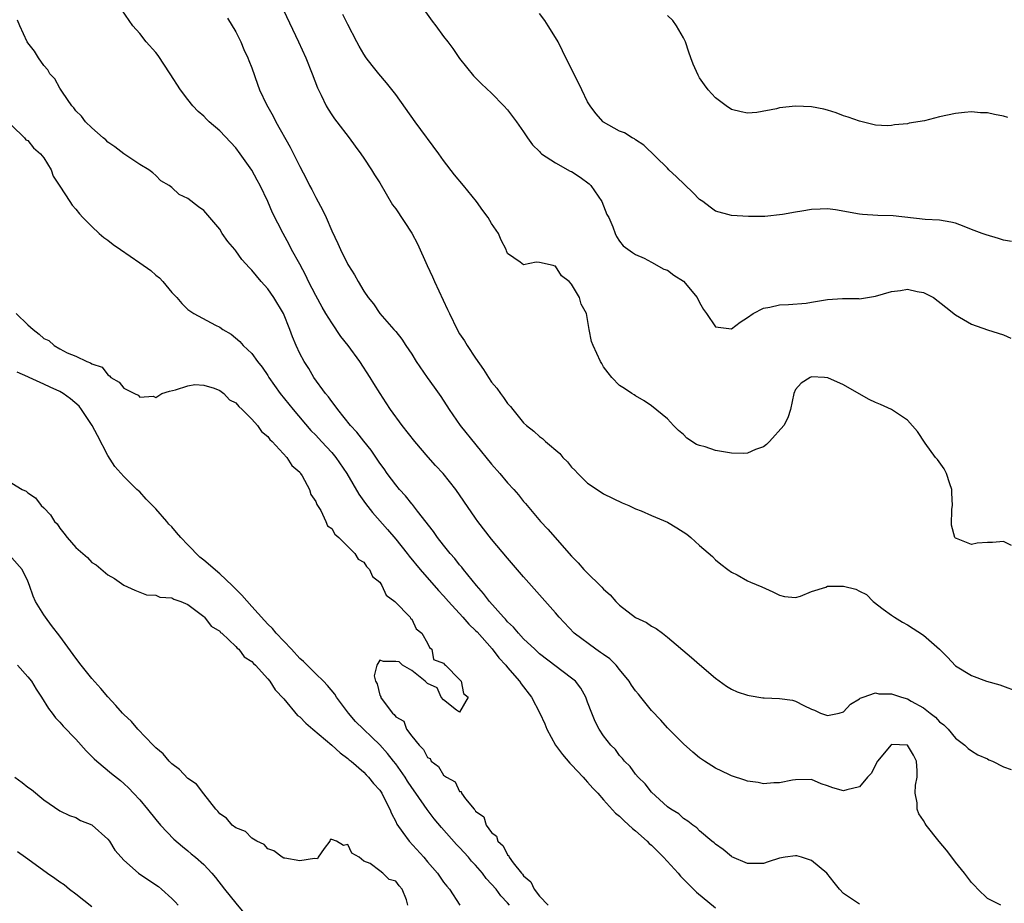
# Model space of a CAD drawing. Units: inches. Extents: x 2505000 to 2508000, y 1494000 to 1497000.
# Drawn here: x 2505514 to 2505637, y 1494885 to 1494996 of the extents above; entities that cross this region are included whole.
import ezdxf

# ---------------------------------------------------------------- set-up
doc = ezdxf.new("R2010")
doc.units = ezdxf.units.IN
doc.header["$MEASUREMENT"] = 0
doc.layers.add('LD25051494_2ft', color=214, linetype='Continuous')

msp = doc.modelspace()

# ---------------------------------------------------------------- linework, layer by layer
at = {"layer": 'LD25051494_2ft'}
for points, elevation in [([(2505636.66, 1494885), (2505635, 1494885.82), (2505633.81, 1494887), (2505633.42, 1494887.42), (2505633, 1494887.82), (2505632.14, 1494889), (2505631, 1494890.38), (2505630.57, 1494891), (2505629.88, 1494891.88), (2505628.96, 1494892.96), (2505627.34, 1494895), (2505627.2, 1494895.2), (2505627, 1494895.58), (2505626.42, 1494896.42), (2505626.21, 1494897), (2505626.21, 1494897.79), (2505625.97, 1494899), (2505626.02, 1494900.02), (2505626.21, 1494901), (2505626.21, 1494901.79), (2505626.14, 1494903), (2505625.75, 1494903.75), (2505625, 1494905.01), (2505623, 1494905.08), (2505622.95, 1494905.05), (2505621.26, 1494903), (2505621, 1494902.53), (2505620.5, 1494901.5), (2505620.02, 1494901), (2505619, 1494899.79), (2505617.42, 1494899.42), (2505617, 1494899.28), (2505615.67, 1494899.67), (2505615, 1494899.94), (2505614.19, 1494900.19), (2505613, 1494900.7), (2505611, 1494900.67), (2505610.61, 1494900.61), (2505609, 1494900.28), (2505608.29, 1494900.29), (2505607, 1494900.17), (2505606.33, 1494900.33), (2505605, 1494900.49), (2505604.65, 1494900.65), (2505603, 1494901.19), (2505602.67, 1494901.33), (2505601, 1494902.13), (2505599.63, 1494903), (2505599, 1494903.43), (2505598.15, 1494904.15), (2505597, 1494905.16), (2505595, 1494907.17), (2505594.14, 1494908.14), (2505593, 1494909.34), (2505591.64, 1494911), (2505591.37, 1494911.37), (2505591, 1494911.79), (2505590.5, 1494912.5), (2505590.18, 1494913), (2505589, 1494914.49), (2505588.57, 1494915), (2505587.79, 1494915.79), (2505587, 1494916.33), (2505586.61, 1494916.61), (2505586.02, 1494917), (2505583.33, 1494919), (2505581.46, 1494921), (2505581, 1494921.55), (2505577, 1494926.08), (2505575, 1494928.4), (2505573, 1494930.78), (2505571.28, 1494933), (2505571, 1494933.39), (2505569.52, 1494935.52), (2505568.52, 1494937), (2505566.93, 1494939), (2505566, 1494940), (2505565.05, 1494941.05), (2505563.39, 1494943), (2505561.83, 1494945), (2505560.37, 1494947), (2505559.82, 1494947.82), (2505559.05, 1494949), (2505558.25, 1494950.25), (2505557.83, 1494951), (2505556.53, 1494953), (2505555.05, 1494955), (2505554.13, 1494956.13), (2505553, 1494957.83), (2505552.27, 1494959), (2505551.8, 1494959.8), (2505551, 1494961.28), (2505550.11, 1494963), (2505549.75, 1494963.75), (2505549, 1494965.18), (2505547.99, 1494967), (2505547.66, 1494967.66), (2505546.93, 1494969), (2505545.6, 1494971.6), (2505545.02, 1494973), (2505544.05, 1494975), (2505543.69, 1494975.69), (2505543, 1494976.93), (2505541.55, 1494979), (2505541, 1494979.72), (2505539, 1494981.86), (2505537.69, 1494983), (2505537.33, 1494983.33), (2505537, 1494983.68), (2505536.29, 1494984.29), (2505535.64, 1494985), (2505535, 1494985.77), (2505534.1, 1494987), (2505532.81, 1494989), (2505531.28, 1494991.28), (2505531, 1494991.64), (2505529.81, 1494993), (2505529, 1494994.03), (2505528.13, 1494995), (2505527.66, 1494995.66), (2505526.75, 1494997)], 7278), ([(2505539.95, 1494995.95), (2505541, 1494994.24), (2505541.63, 1494993), (2505542.02, 1494992.02), (2505542.53, 1494991), (2505542.64, 1494990.64), (2505543, 1494989.73), (2505543.7, 1494987.7), (2505543.97, 1494987), (2505544.85, 1494985.15), (2505545.69, 1494983.69), (2505546.01, 1494983), (2505547.8, 1494979.8), (2505549, 1494977.4), (2505549.83, 1494975.83), (2505550.23, 1494975), (2505550.5, 1494974.5), (2505551, 1494973.51), (2505551.9, 1494971.9), (2505552.3, 1494971), (2505553, 1494969.35), (2505553.77, 1494967.77), (2505554.1, 1494967), (2505555, 1494965.14), (2505555.08, 1494965), (2505555.85, 1494963.85), (2505556.31, 1494963), (2505557, 1494961.81), (2505557.57, 1494961), (2505558.22, 1494960.22), (2505559, 1494959.02), (2505560.78, 1494957), (2505560.89, 1494956.89), (2505561, 1494956.74), (2505561.79, 1494955.79), (2505562.29, 1494955), (2505563, 1494953.94), (2505563.57, 1494953), (2505564.95, 1494951), (2505565.81, 1494949.81), (2505566.63, 1494948.63), (2505567.67, 1494947), (2505569.07, 1494945), (2505573, 1494940.17), (2505574.03, 1494939), (2505575, 1494937.82), (2505575.77, 1494937), (2505576.34, 1494936.34), (2505577, 1494935.48), (2505577.23, 1494935.23), (2505579.09, 1494933), (2505580.01, 1494932.01), (2505583, 1494928.64), (2505583.83, 1494927.83), (2505584.55, 1494927), (2505585, 1494926.54), (2505586.58, 1494925), (2505586.79, 1494924.79), (2505587, 1494924.53), (2505587.81, 1494923.81), (2505588.54, 1494923), (2505589, 1494922.52), (2505591, 1494920.99), (2505592.36, 1494920.36), (2505593, 1494919.89), (2505593.59, 1494919.59), (2505594.35, 1494919), (2505595, 1494918.53), (2505597.99, 1494915.99), (2505599, 1494915.09), (2505601, 1494913.38), (2505602.39, 1494912.39), (2505603, 1494912.03), (2505603.7, 1494911.7), (2505605, 1494911.25), (2505605.21, 1494911.21), (2505606.93, 1494910.93), (2505607.09, 1494910.91), (2505609, 1494910.84), (2505610.64, 1494910.64), (2505611, 1494910.53), (2505612.03, 1494909.97), (2505613, 1494909.52), (2505613.38, 1494909.38), (2505614.14, 1494909), (2505615, 1494908.72), (2505616.46, 1494909), (2505617, 1494909.16), (2505617.86, 1494910.14), (2505619, 1494910.79), (2505619.1, 1494910.9), (2505619.45, 1494911), (2505621, 1494911.55), (2505621.43, 1494911.43), (2505623, 1494911.42), (2505624.27, 1494911), (2505625, 1494910.81), (2505625.48, 1494910.52), (2505627, 1494909.68), (2505627.83, 1494909), (2505628.51, 1494908.51), (2505629, 1494907.94), (2505629.56, 1494907.56), (2505630.1, 1494907), (2505631, 1494905.88), (2505632.17, 1494905), (2505632.6, 1494904.6), (2505633, 1494904.3), (2505633.81, 1494903.81), (2505635, 1494903.28), (2505635.18, 1494903.18), (2505635.65, 1494903), (2505637, 1494902.3), (2505637.97, 1494901.97)], 7276), ([(2505546.96, 1494996.96), (2505548.84, 1494993), (2505549.75, 1494991), (2505550.56, 1494989), (2505551.22, 1494987.22), (2505551.67, 1494986.33), (2505552.31, 1494985), (2505552.55, 1494984.55), (2505553, 1494983.87), (2505553.36, 1494983.36), (2505553.66, 1494983), (2505555.17, 1494981), (2505555.93, 1494979.94), (2505556.63, 1494979), (2505557, 1494978.46), (2505557.98, 1494977), (2505558.36, 1494976.36), (2505559, 1494975.36), (2505560.62, 1494972.62), (2505561, 1494972.11), (2505563, 1494969.06), (2505563.71, 1494967.71), (2505564.95, 1494965), (2505565.61, 1494963.61), (2505565.86, 1494963), (2505567.5, 1494959.5), (2505567.72, 1494959), (2505568.7, 1494957), (2505569, 1494956.48), (2505569.59, 1494955.59), (2505569.96, 1494955), (2505571, 1494953.4), (2505572, 1494952), (2505572.62, 1494951), (2505573, 1494950.42), (2505573.65, 1494949.65), (2505574.1, 1494949), (2505574.5, 1494948.5), (2505575, 1494947.73), (2505575.37, 1494947.37), (2505575.63, 1494947), (2505577, 1494945.33), (2505577.34, 1494945), (2505578.29, 1494944.29), (2505579, 1494943.64), (2505579.37, 1494943.37), (2505579.74, 1494943), (2505581.51, 1494941.51), (2505581.92, 1494941), (2505582.47, 1494940.47), (2505583, 1494939.79), (2505583.42, 1494939.42), (2505583.79, 1494939), (2505585, 1494937.8), (2505586.18, 1494937), (2505587, 1494936.47), (2505589.34, 1494935.34), (2505590.14, 1494935), (2505591, 1494934.59), (2505591.68, 1494934.32), (2505593, 1494933.74), (2505595, 1494932.89), (2505596.18, 1494932.18), (2505597.4, 1494931.4), (2505597.92, 1494931), (2505599, 1494930), (2505600.6, 1494928.6), (2505601, 1494928.19), (2505601.66, 1494927.66), (2505602.52, 1494927), (2505603, 1494926.67), (2505603.69, 1494926.31), (2505605, 1494925.58), (2505605.39, 1494925.39), (2505606.81, 1494924.81), (2505608.17, 1494924.17), (2505609, 1494923.76), (2505609.62, 1494923.62), (2505611, 1494923.48), (2505611.64, 1494923.64), (2505613, 1494924.24), (2505614.78, 1494924.78), (2505615, 1494924.88), (2505617, 1494924.91), (2505618.53, 1494924.53), (2505619, 1494924.26), (2505619.86, 1494923.86), (2505620.71, 1494923), (2505621.97, 1494922.03), (2505623, 1494921.26), (2505623.38, 1494921), (2505624.4, 1494920.4), (2505625, 1494920.07), (2505627, 1494918.77), (2505629, 1494917), (2505630.01, 1494916.01), (2505631, 1494914.95), (2505633, 1494913.71), (2505634.87, 1494913), (2505636.54, 1494912.54), (2505639, 1494911.65)], 7274), ([(2505638, 1494930), (2505637, 1494930.48), (2505635.64, 1494930.36), (2505635, 1494930.38), (2505633.71, 1494930.29), (2505633, 1494930.12), (2505631.13, 1494930.87), (2505631, 1494930.89), (2505630.93, 1494931), (2505630.5, 1494932.51), (2505630.55, 1494934.55), (2505630.64, 1494935), (2505630.56, 1494936.56), (2505630.57, 1494937), (2505630.32, 1494937.68), (2505629.87, 1494939), (2505629.59, 1494939.59), (2505628.74, 1494940.74), (2505628.52, 1494941), (2505627.22, 1494942.78), (2505626.24, 1494944.24), (2505625, 1494945.68), (2505623, 1494946.99), (2505621.62, 1494947.62), (2505621, 1494947.86), (2505620.23, 1494948.23), (2505618.95, 1494948.95), (2505617, 1494950.07), (2505615.04, 1494950.96), (2505615, 1494950.98), (2505614.62, 1494951), (2505613, 1494951.07), (2505612.82, 1494951), (2505611.72, 1494950.28), (2505611, 1494949.49), (2505610.8, 1494949), (2505610.39, 1494947), (2505610.05, 1494945.95), (2505609.53, 1494945), (2505607.74, 1494943), (2505607.38, 1494942.62), (2505607, 1494942.34), (2505605.99, 1494941.99), (2505605, 1494941.53), (2505604.51, 1494941.49), (2505603, 1494941.55), (2505601, 1494941.85), (2505599.69, 1494942.31), (2505599, 1494942.48), (2505598.63, 1494942.63), (2505597.43, 1494943.43), (2505597, 1494943.88), (2505596.38, 1494944.38), (2505595.76, 1494945), (2505595, 1494945.83), (2505593, 1494947.47), (2505592.09, 1494948.09), (2505591, 1494948.69), (2505590.82, 1494948.82), (2505590.52, 1494949), (2505589.61, 1494949.61), (2505589, 1494950), (2505588.04, 1494951), (2505587.57, 1494951.57), (2505587, 1494952.34), (2505586.77, 1494952.77), (2505586.62, 1494953), (2505585.69, 1494955), (2505585.49, 1494955.49), (2505585.19, 1494957), (2505585, 1494958.26), (2505584.85, 1494959), (2505584.19, 1494960.19), (2505583.98, 1494961), (2505583, 1494962.66), (2505582.71, 1494963), (2505581.72, 1494963.72), (2505581, 1494964.92), (2505580.92, 1494964.92), (2505580.68, 1494965), (2505579, 1494965.38), (2505578.55, 1494965.45), (2505577, 1494965.09), (2505576.57, 1494965.44), (2505575, 1494966.5), (2505574.84, 1494966.84), (2505574.8, 1494967), (2505574.18, 1494968.18), (2505573.85, 1494969), (2505573, 1494970.25), (2505572.57, 1494971), (2505571.89, 1494971.89), (2505571.09, 1494973), (2505569.48, 1494975), (2505568.35, 1494976.35), (2505567, 1494978.15), (2505566.41, 1494979), (2505563.45, 1494983), (2505561, 1494986.41), (2505559.86, 1494987.86), (2505558.89, 1494989), (2505558.05, 1494990.05), (2505557.33, 1494991), (2505557, 1494991.47), (2505556.44, 1494992.44), (2505556.14, 1494993), (2505555, 1494995.14), (2505554.41, 1494996.41)], 7272), ([(2505564.73, 1494996.73), (2505565.58, 1494995.58), (2505566.04, 1494995), (2505567, 1494993.66), (2505567.51, 1494993), (2505568.14, 1494992.14), (2505569, 1494990.91), (2505569.84, 1494989.84), (2505570.75, 1494988.75), (2505571, 1494988.49), (2505571.74, 1494987.74), (2505573, 1494986.56), (2505574.54, 1494985), (2505575, 1494984.49), (2505576.13, 1494983), (2505577, 1494981.75), (2505577.47, 1494981), (2505578.11, 1494980.11), (2505579, 1494979.26), (2505579.11, 1494979.11), (2505579.25, 1494979), (2505581, 1494977.85), (2505582.83, 1494976.83), (2505583, 1494976.76), (2505584.06, 1494976.06), (2505585.21, 1494975.21), (2505585.4, 1494975), (2505586.76, 1494973), (2505587.41, 1494971.41), (2505587.65, 1494971), (2505588.17, 1494969.83), (2505588.45, 1494969), (2505588.62, 1494968.62), (2505589, 1494968.04), (2505589.46, 1494967.46), (2505590.62, 1494966.62), (2505591, 1494966.4), (2505592.07, 1494965.93), (2505593, 1494965.45), (2505594.55, 1494964.55), (2505595, 1494964.41), (2505595.8, 1494963.8), (2505597, 1494963.05), (2505598.69, 1494961), (2505599, 1494960.38), (2505599.51, 1494959.51), (2505599.88, 1494959), (2505601, 1494957.34), (2505603, 1494957.08), (2505604.08, 1494957.92), (2505605, 1494958.49), (2505605.72, 1494959), (2505607, 1494959.67), (2505607.81, 1494959.81), (2505609, 1494960.11), (2505610.13, 1494960.13), (2505612.32, 1494960.32), (2505613, 1494960.41), (2505615, 1494960.74), (2505616.87, 1494960.87), (2505618.87, 1494960.87), (2505619, 1494960.86), (2505621, 1494961.17), (2505623, 1494961.74), (2505624.12, 1494961.88), (2505625, 1494962.04), (2505626.23, 1494961.77), (2505627, 1494961.65), (2505628.24, 1494961), (2505629.81, 1494959.81), (2505631, 1494958.85), (2505633, 1494957.66), (2505635, 1494956.95), (2505637, 1494956.32), (2505637.94, 1494955.94)], 7270), ([(2505638.01, 1494968.01), (2505637, 1494968.18), (2505636.4, 1494968.4), (2505634.83, 1494968.83), (2505634.33, 1494969), (2505633, 1494969.52), (2505632.11, 1494969.89), (2505631, 1494970.29), (2505630.42, 1494970.42), (2505629, 1494970.67), (2505627.22, 1494970.78), (2505623.22, 1494971.22), (2505621.28, 1494971.28), (2505619.38, 1494971.38), (2505619, 1494971.42), (2505615.99, 1494971.99), (2505615, 1494972.11), (2505614.08, 1494972.08), (2505613, 1494972.02), (2505611.8, 1494971.8), (2505611, 1494971.68), (2505609.38, 1494971.38), (2505607.16, 1494971.16), (2505605.13, 1494971.13), (2505603, 1494971.25), (2505601, 1494971.8), (2505600.31, 1494972.31), (2505599.41, 1494973), (2505599, 1494973.28), (2505598.16, 1494974.16), (2505596.12, 1494976.12), (2505595.17, 1494977), (2505595, 1494977.2), (2505592.05, 1494980.05), (2505591, 1494980.73), (2505590.86, 1494980.86), (2505590.56, 1494981), (2505589.61, 1494981.61), (2505589, 1494981.83), (2505587, 1494982.95), (2505586.94, 1494983), (2505586.01, 1494984.01), (2505585.31, 1494985), (2505585, 1494985.5), (2505584.3, 1494987), (2505583.87, 1494987.87), (2505582.28, 1494991), (2505581.87, 1494991.87), (2505581.3, 1494993), (2505581, 1494993.54), (2505580.07, 1494995), (2505579.64, 1494995.64), (2505579, 1494996.55)], 7268), ([(2505637.54, 1494983.54), (2505637, 1494983.7), (2505635.9, 1494983.9), (2505635, 1494984.11), (2505634.12, 1494984.12), (2505633, 1494984.23), (2505632.14, 1494984.14), (2505631, 1494984.04), (2505629, 1494983.59), (2505627.13, 1494983.13), (2505625.2, 1494982.8), (2505625, 1494982.74), (2505623.39, 1494982.61), (2505623, 1494982.51), (2505622.5, 1494982.5), (2505621, 1494982.56), (2505619, 1494983.05), (2505617.58, 1494983.58), (2505617, 1494983.75), (2505616.09, 1494984.09), (2505615, 1494984.44), (2505614.56, 1494984.56), (2505613, 1494984.86), (2505611, 1494984.94), (2505609, 1494984.72), (2505608.62, 1494984.62), (2505606.17, 1494984.17), (2505605, 1494984.07), (2505604.22, 1494984.22), (2505603, 1494984.53), (2505602.33, 1494985), (2505601, 1494985.98), (2505600.09, 1494987), (2505599.62, 1494987.62), (2505599, 1494988.49), (2505598.81, 1494988.81), (2505598.2, 1494990.2), (2505597.93, 1494991), (2505597.68, 1494991.68), (2505597.23, 1494993), (2505597, 1494993.51), (2505596.11, 1494995), (2505595.65, 1494995.65), (2505595, 1494996.27)], 7266), ([(2505619, 1494885.13), (2505617, 1494886.46), (2505616.49, 1494887), (2505615.84, 1494887.84), (2505614.9, 1494889), (2505613, 1494890.6), (2505611.73, 1494891), (2505611.16, 1494891.16), (2505611, 1494891.18), (2505609.72, 1494891), (2505609, 1494890.87), (2505607.58, 1494890.42), (2505607, 1494890.2), (2505605, 1494890.2), (2505603.05, 1494891.05), (2505603, 1494891.08), (2505601.94, 1494891.94), (2505601, 1494892.61), (2505600.81, 1494892.81), (2505600.55, 1494893), (2505599, 1494894.31), (2505598.67, 1494894.67), (2505598.17, 1494895), (2505597.52, 1494895.52), (2505597, 1494895.83), (2505596.4, 1494896.4), (2505595.42, 1494897), (2505595, 1494897.31), (2505593, 1494899.12), (2505592.19, 1494900.19), (2505591.32, 1494901), (2505591, 1494901.37), (2505590.33, 1494902.33), (2505589.61, 1494903), (2505589.35, 1494903.35), (2505589, 1494903.73), (2505588.47, 1494904.47), (2505587.9, 1494905), (2505587, 1494906.17), (2505586.43, 1494907), (2505585.96, 1494907.96), (2505585.51, 1494909), (2505585, 1494910.39), (2505584.8, 1494911), (2505584.14, 1494912.14), (2505583.49, 1494913), (2505583, 1494913.39), (2505579, 1494916.45), (2505578.39, 1494917), (2505577, 1494918.33), (2505576.36, 1494919), (2505575.75, 1494919.75), (2505575, 1494920.44), (2505574.75, 1494920.75), (2505574.49, 1494921), (2505572.72, 1494923), (2505572, 1494924), (2505571.09, 1494925), (2505569.48, 1494927), (2505569.27, 1494927.27), (2505569, 1494927.58), (2505568.38, 1494928.38), (2505567.82, 1494929), (2505567, 1494930.02), (2505566.23, 1494931), (2505565.73, 1494931.73), (2505563.73, 1494934.27), (2505563.1, 1494935.1), (2505563, 1494935.2), (2505562.21, 1494936.21), (2505561.49, 1494937), (2505561, 1494937.59), (2505559.95, 1494939), (2505559.56, 1494939.56), (2505559, 1494940.3), (2505557.92, 1494941.92), (2505557, 1494943.02), (2505556.16, 1494944.16), (2505555.37, 1494945), (2505553.75, 1494947), (2505553.45, 1494947.45), (2505553, 1494947.99), (2505552.59, 1494948.59), (2505552.23, 1494949), (2505550.77, 1494951), (2505550.12, 1494952.12), (2505549.55, 1494953), (2505549, 1494954.02), (2505548.55, 1494955), (2505548.1, 1494956.1), (2505547.77, 1494957), (2505546.96, 1494959), (2505545.78, 1494961), (2505545, 1494962.08), (2505544.19, 1494963), (2505543, 1494964.42), (2505542.7, 1494964.7), (2505541.78, 1494965.78), (2505541, 1494966.86), (2505540.87, 1494967), (2505540.02, 1494968.02), (2505539.32, 1494969), (2505539, 1494969.55), (2505537, 1494971.89), (2505536.34, 1494972.34), (2505535, 1494973.39), (2505533.91, 1494973.91), (2505533, 1494974.77), (2505532.67, 1494975), (2505531.62, 1494975.62), (2505531, 1494976.27), (2505530.62, 1494976.62), (2505530.13, 1494977), (2505529, 1494977.66), (2505527.01, 1494978.99), (2505525.87, 1494979.87), (2505525, 1494980.46), (2505524.74, 1494980.74), (2505524.4, 1494981), (2505523, 1494982.24), (2505522.22, 1494983), (2505521.69, 1494983.69), (2505521, 1494984.35), (2505520.74, 1494984.74), (2505520.5, 1494985), (2505519.32, 1494986.68), (2505519, 1494987.18), (2505518.36, 1494988.36), (2505517.76, 1494989), (2505517.48, 1494989.48), (2505517, 1494990.04), (2505516.33, 1494991), (2505515.82, 1494991.82), (2505515, 1494992.85), (2505514.91, 1494993), (2505513.98, 1494995), (2505513.72, 1494995.72)], 7280), ([(2505513, 1494982.53), (2505514.57, 1494981), (2505514.75, 1494980.75), (2505515, 1494980.66), (2505515.72, 1494979.72), (2505516.58, 1494979), (2505517, 1494978.47), (2505517.91, 1494977), (2505518.18, 1494976.18), (2505519, 1494974.94), (2505520.24, 1494973), (2505520.55, 1494972.55), (2505521, 1494972.08), (2505521.47, 1494971.47), (2505521.89, 1494971), (2505523, 1494969.9), (2505523.94, 1494969), (2505524.51, 1494968.51), (2505525, 1494968.18), (2505525.66, 1494967.66), (2505526.58, 1494967), (2505529, 1494965.35), (2505530.37, 1494964.37), (2505531, 1494963.8), (2505531.47, 1494963.47), (2505531.9, 1494963), (2505533, 1494961.65), (2505533.64, 1494961), (2505534.26, 1494960.26), (2505535, 1494959.5), (2505535.76, 1494959), (2505538.45, 1494957.55), (2505539, 1494957.29), (2505539.39, 1494957), (2505540.43, 1494956.43), (2505541.49, 1494955.49), (2505541.91, 1494955), (2505543, 1494953.99), (2505543.7, 1494953), (2505544.29, 1494952.29), (2505545, 1494951.25), (2505545.15, 1494951), (2505546.57, 1494949), (2505548.17, 1494947), (2505550.39, 1494944.39), (2505551, 1494943.78), (2505551.73, 1494943), (2505553, 1494941.6), (2505553.51, 1494941), (2505554.88, 1494939), (2505556.41, 1494936.41), (2505557.24, 1494935.24), (2505558.11, 1494934.11), (2505559.98, 1494931.98), (2505561, 1494930.79), (2505562.43, 1494929), (2505562.67, 1494928.67), (2505564.06, 1494927), (2505566.37, 1494924.37), (2505567, 1494923.7), (2505567.6, 1494923), (2505569.4, 1494921), (2505570.15, 1494920.15), (2505571, 1494919.35), (2505571.17, 1494919.17), (2505573.06, 1494917.06), (2505573.92, 1494915.92), (2505574.77, 1494915), (2505575, 1494914.71), (2505576.47, 1494913), (2505576.68, 1494912.68), (2505577.97, 1494911), (2505579.04, 1494909), (2505579.66, 1494907.66), (2505579.92, 1494907), (2505581, 1494905.01), (2505581.85, 1494903.85), (2505582.76, 1494902.76), (2505583, 1494902.53), (2505584.46, 1494901), (2505584.7, 1494900.7), (2505585, 1494900.39), (2505585.65, 1494899.65), (2505586.26, 1494899), (2505587, 1494898.16), (2505588.51, 1494896.51), (2505589, 1494896.11), (2505589.56, 1494895.56), (2505590.6, 1494894.6), (2505591, 1494894.29), (2505592.44, 1494893), (2505592.72, 1494892.72), (2505593, 1494892.48), (2505593.76, 1494891.76), (2505594.51, 1494891), (2505596.32, 1494889), (2505596.61, 1494888.61), (2505597.61, 1494887.61), (2505598.62, 1494886.62), (2505601, 1494884.67)], 7282), ([(2505513.52, 1494959), (2505515, 1494957.57), (2505515.66, 1494957), (2505516.42, 1494956.42), (2505517, 1494955.87), (2505517.62, 1494955.62), (2505518.3, 1494955), (2505519, 1494954.58), (2505519.93, 1494954.07), (2505521, 1494953.67), (2505522.39, 1494953), (2505522.85, 1494952.85), (2505523, 1494952.7), (2505524.31, 1494952.31), (2505525, 1494951.32), (2505525.2, 1494951.2), (2505525.38, 1494951), (2505526.43, 1494950.43), (2505527, 1494949.65), (2505528.32, 1494949), (2505528.79, 1494948.8), (2505529, 1494948.54), (2505530.67, 1494948.67), (2505531, 1494948.49), (2505531.74, 1494949), (2505532.7, 1494949.3), (2505533.46, 1494949.46), (2505535, 1494949.95), (2505535.89, 1494950.11), (2505537, 1494950.05), (2505538.32, 1494949.68), (2505539, 1494949.38), (2505539.52, 1494949), (2505540.21, 1494948.21), (2505541, 1494947.83), (2505541.37, 1494947.37), (2505541.79, 1494947), (2505543, 1494945.79), (2505543.71, 1494945), (2505544.23, 1494944.23), (2505545, 1494943.61), (2505545.26, 1494943.26), (2505545.54, 1494943), (2505547.37, 1494941), (2505548, 1494940), (2505549, 1494939.14), (2505549.11, 1494939), (2505549.31, 1494938.69), (2505550.24, 1494937), (2505550.38, 1494936.38), (2505551, 1494935.5), (2505551.13, 1494935.13), (2505551.64, 1494934.36), (2505552.28, 1494933), (2505552.46, 1494932.46), (2505553, 1494932.1), (2505553.39, 1494931.39), (2505553.9, 1494931), (2505555.9, 1494929), (2505556.29, 1494928.29), (2505557, 1494927.89), (2505557.35, 1494927.35), (2505557.74, 1494927), (2505558.12, 1494926.12), (2505559, 1494925.39), (2505559.28, 1494925), (2505559.79, 1494923.79), (2505560.88, 1494923), (2505562.81, 1494921), (2505562.85, 1494920.85), (2505563, 1494920.78), (2505563.57, 1494919.57), (2505564.27, 1494919), (2505565, 1494917.78), (2505565.22, 1494917.22), (2505565.53, 1494917), (2505565.72, 1494915.72), (2505567, 1494915.25), (2505567.09, 1494915.09), (2505567.24, 1494915), (2505569, 1494913.23), (2505569.17, 1494913), (2505569.49, 1494911.49), (2505570.08, 1494911), (2505569, 1494909.15), (2505568.61, 1494909.39), (2505567, 1494910.7), (2505566.68, 1494911), (2505566.2, 1494912.2), (2505565, 1494912.74), (2505564.7, 1494913), (2505563, 1494914.35), (2505561.85, 1494915), (2505561.42, 1494915.42), (2505561, 1494915.47), (2505559.48, 1494915.48), (2505559, 1494915.63), (2505558.66, 1494915), (2505558.33, 1494913.67), (2505558.49, 1494913), (2505558.68, 1494912.68), (2505559, 1494911.26), (2505559.13, 1494911.13), (2505559.11, 1494911), (2505559.29, 1494910.71), (2505560.62, 1494909), (2505560.83, 1494908.83), (2505561, 1494908.57), (2505562, 1494908), (2505562.35, 1494907), (2505563, 1494906.15), (2505563.92, 1494905), (2505564.47, 1494904.47), (2505565, 1494903.46), (2505565.32, 1494903.32), (2505565.44, 1494903), (2505566.35, 1494902.35), (2505567, 1494901.27), (2505567.37, 1494901), (2505568.42, 1494900.42), (2505569, 1494899.22), (2505569.21, 1494899.21), (2505569.22, 1494899), (2505569.72, 1494898.28), (2505570.8, 1494897), (2505570.9, 1494896.9), (2505571, 1494896.74), (2505572.03, 1494896.03), (2505572.32, 1494895), (2505573, 1494894.08), (2505573.62, 1494893.62), (2505573.77, 1494893), (2505574.43, 1494892.43), (2505575, 1494891.28), (2505575.17, 1494891.17), (2505575.2, 1494891), (2505575.69, 1494890.31), (2505576.74, 1494889), (2505576.87, 1494888.87), (2505577, 1494888.67), (2505577.9, 1494887.9), (2505578.32, 1494887), (2505579, 1494886.11), (2505580.05, 1494885)], 7284), ([(2505575.24, 1494885), (2505575, 1494885.3), (2505574.17, 1494886.17), (2505573.55, 1494887), (2505573, 1494887.64), (2505572.33, 1494888.33), (2505571.85, 1494889), (2505571, 1494890), (2505570.5, 1494890.5), (2505570.09, 1494891), (2505569, 1494892.2), (2505568.59, 1494892.59), (2505566.71, 1494894.71), (2505565.8, 1494895.8), (2505564.95, 1494896.95), (2505563.54, 1494899), (2505563, 1494899.73), (2505562.49, 1494900.49), (2505562.18, 1494901), (2505561, 1494902.67), (2505560.74, 1494903), (2505559.96, 1494903.96), (2505559, 1494905.03), (2505555.98, 1494907.98), (2505555.09, 1494909), (2505553.58, 1494911), (2505553.37, 1494911.37), (2505552.49, 1494912.49), (2505551.98, 1494913), (2505551, 1494913.92), (2505549.46, 1494915.46), (2505549, 1494915.85), (2505547.96, 1494917), (2505546.07, 1494919), (2505545.59, 1494919.59), (2505545, 1494920.15), (2505544.59, 1494920.59), (2505543, 1494922.35), (2505541.77, 1494923.77), (2505540.76, 1494924.76), (2505540.54, 1494925), (2505539, 1494926.43), (2505537, 1494928.17), (2505536.52, 1494928.52), (2505535, 1494930.07), (2505534.12, 1494931), (2505533.6, 1494931.6), (2505533, 1494932.32), (2505532.65, 1494932.65), (2505532.39, 1494933), (2505531, 1494934.59), (2505529.8, 1494935.8), (2505529, 1494936.68), (2505528.82, 1494936.82), (2505528.65, 1494937), (2505527, 1494938.63), (2505525.87, 1494939.87), (2505525, 1494941.25), (2505523.73, 1494943.73), (2505523.05, 1494945), (2505521.73, 1494947), (2505521.42, 1494947.42), (2505520.35, 1494948.35), (2505519.43, 1494949), (2505519, 1494949.27), (2505517.78, 1494949.78), (2505517, 1494950.18), (2505515.18, 1494951), (2505515, 1494951.1), (2505513.65, 1494951.65)], 7286), ([(2505513, 1494937.8), (2505514.31, 1494937), (2505514.78, 1494936.78), (2505515, 1494936.56), (2505515.95, 1494935.95), (2505516.68, 1494935), (2505517, 1494934.71), (2505517.84, 1494933.84), (2505518.34, 1494933), (2505518.68, 1494932.68), (2505519, 1494932.15), (2505519.52, 1494931.52), (2505519.9, 1494931), (2505521, 1494929.73), (2505521.88, 1494929), (2505522.48, 1494928.48), (2505523, 1494927.88), (2505523.55, 1494927.55), (2505525, 1494926.31), (2505525.85, 1494925.85), (2505527, 1494925.02), (2505528.4, 1494924.4), (2505529.83, 1494923.83), (2505531, 1494923.76), (2505531.52, 1494923.52), (2505533, 1494923.46), (2505533.27, 1494923.27), (2505534.15, 1494923), (2505535, 1494922.61), (2505536.52, 1494921.48), (2505537, 1494921.09), (2505537.09, 1494921), (2505537.91, 1494919.91), (2505539, 1494919.25), (2505539.11, 1494919.11), (2505539.24, 1494919), (2505541, 1494917.36), (2505541.16, 1494917.16), (2505541.37, 1494917), (2505542.07, 1494916.07), (2505543, 1494915.49), (2505543.22, 1494915.22), (2505543.47, 1494915), (2505545, 1494913.31), (2505545.25, 1494913), (2505545.91, 1494911.91), (2505547, 1494910.8), (2505548.74, 1494908.74), (2505549, 1494908.55), (2505549.77, 1494907.77), (2505550.63, 1494907), (2505553.01, 1494905), (2505554.05, 1494904.05), (2505555, 1494903.35), (2505555.18, 1494903.18), (2505555.42, 1494903), (2505557, 1494901.63), (2505557.3, 1494901.3), (2505557.61, 1494901), (2505558.22, 1494900.22), (2505559, 1494899.37), (2505559.25, 1494899), (2505559.53, 1494898.47), (2505560.27, 1494897), (2505560.47, 1494896.47), (2505561, 1494895.47), (2505561.14, 1494895.14), (2505561.91, 1494894.09), (2505562.67, 1494893), (2505564.51, 1494891), (2505565, 1494890.42), (2505566.23, 1494889), (2505567, 1494887.89), (2505567.38, 1494887.38), (2505567.72, 1494887), (2505569.04, 1494885)], 7288), ([(2505562.53, 1494885), (2505562.36, 1494885.64), (2505561.8, 1494887), (2505561.42, 1494887.42), (2505561, 1494887.98), (2505560.2, 1494888.2), (2505559.4, 1494889), (2505559, 1494889.27), (2505557.81, 1494890.19), (2505557, 1494890.51), (2505556.44, 1494891), (2505555.5, 1494891.5), (2505555, 1494892.6), (2505554.47, 1494892.47), (2505553.6, 1494893), (2505553, 1494893.21), (2505552.81, 1494893.19), (2505552.77, 1494893), (2505552.07, 1494892.07), (2505551.3, 1494891), (2505551.23, 1494890.77), (2505550.84, 1494890.84), (2505549, 1494890.52), (2505547.14, 1494890.86), (2505547, 1494890.89), (2505546.8, 1494891), (2505545.77, 1494891.77), (2505545, 1494892.04), (2505544.57, 1494892.57), (2505543.64, 1494893), (2505543, 1494893.38), (2505542.21, 1494894.21), (2505541, 1494894.65), (2505540.56, 1494895), (2505539.86, 1494895.86), (2505539, 1494896.41), (2505538.76, 1494896.76), (2505538.52, 1494897), (2505537, 1494898.93), (2505536.11, 1494900.11), (2505535, 1494900.85), (2505533.96, 1494901.96), (2505533, 1494902.66), (2505532.67, 1494903), (2505531.92, 1494903.92), (2505531, 1494904.67), (2505530.68, 1494905), (2505528.75, 1494907), (2505527.95, 1494907.95), (2505527, 1494908.83), (2505526.84, 1494909), (2505525.99, 1494909.99), (2505525, 1494911.05), (2505524.11, 1494912.11), (2505523, 1494913.35), (2505521.66, 1494915), (2505521, 1494915.88), (2505519, 1494918.66), (2505517.97, 1494919.97), (2505517.2, 1494921), (2505517, 1494921.31), (2505515.96, 1494923), (2505515.66, 1494923.66), (2505515.21, 1494925), (2505515, 1494925.54), (2505514.29, 1494927), (2505513, 1494928.46)], 7290), ([(2505513.71, 1494915), (2505515, 1494913.57), (2505515.44, 1494913), (2505516.03, 1494912.03), (2505516.7, 1494911), (2505517.58, 1494909.58), (2505518.05, 1494909), (2505518.44, 1494908.44), (2505519, 1494907.88), (2505519.4, 1494907.4), (2505521, 1494905.74), (2505522.29, 1494904.28), (2505523, 1494903.61), (2505523.3, 1494903.3), (2505523.63, 1494903), (2505525.47, 1494901.47), (2505526.58, 1494900.58), (2505527, 1494900.21), (2505527.63, 1494899.63), (2505528.23, 1494899), (2505529, 1494898.15), (2505529.96, 1494897), (2505531, 1494895.7), (2505531.59, 1494895), (2505533.25, 1494893.25), (2505534.32, 1494892.32), (2505535, 1494891.8), (2505535.43, 1494891.43), (2505535.96, 1494891), (2505537, 1494890.06), (2505538.01, 1494889), (2505538.46, 1494888.46), (2505539.58, 1494887), (2505541, 1494885.23), (2505542.03, 1494884.03)], 7292), ([(2505513.39, 1494901), (2505514.31, 1494900.32), (2505515, 1494899.76), (2505515.45, 1494899.45), (2505517, 1494898.15), (2505519, 1494896.8), (2505520.22, 1494896.22), (2505521, 1494895.95), (2505521.6, 1494895.6), (2505523, 1494895.03), (2505523.05, 1494895), (2505525, 1494893.26), (2505525.21, 1494893), (2505525.88, 1494891.88), (2505526.65, 1494891), (2505527, 1494890.63), (2505528.82, 1494889), (2505529, 1494888.89), (2505531.33, 1494887.33), (2505531.73, 1494887), (2505533, 1494885.84), (2505533.42, 1494885.42), (2505533.8, 1494885)], 7294), ([(2505513.72, 1494891.72), (2505514.69, 1494891), (2505515, 1494890.79), (2505517.47, 1494889), (2505518.39, 1494888.39), (2505519, 1494887.93), (2505519.56, 1494887.56), (2505520.23, 1494887), (2505521, 1494886.41), (2505523, 1494884.83)], 7296)]:
    msp.add_lwpolyline(points, dxfattribs=dict(at, elevation=elevation))

doc.saveas('drawing.dxf')
